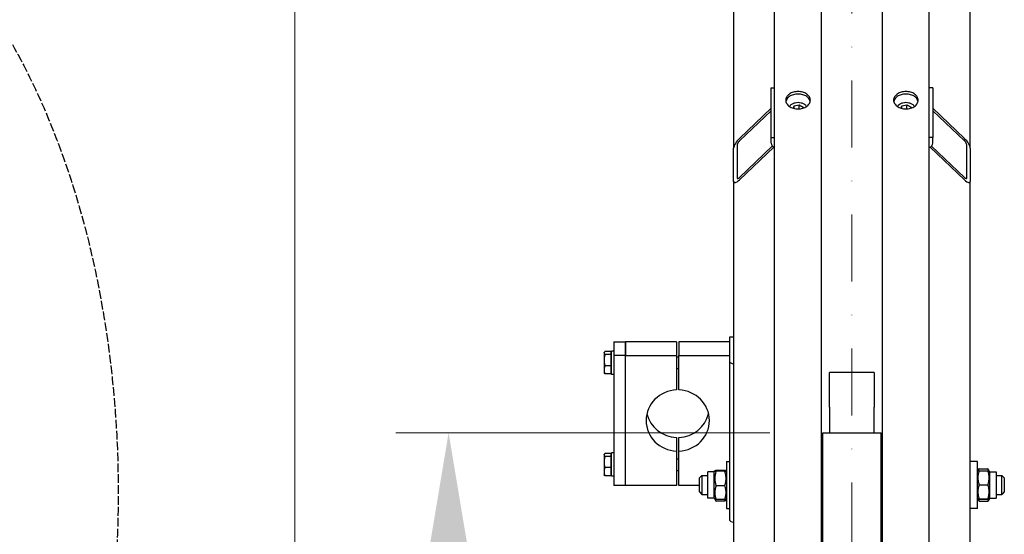
# Model space of a CAD drawing. Units: millimetres. Extents: x 699 to 9405, y 88 to 12258.
# Drawn here: x 1687 to 2527, y 3683 to 4123 of the extents above; entities that cross this region are included whole.
import ezdxf

# ---------------------------------------------------------------- set-up
doc = ezdxf.new("R2010")
doc.units = ezdxf.units.MM
doc.header["$LTSCALE"] = 45
for name, pattern in [('DASHDOT2', [12.7, 6.35, -3.175, 0, -3.175]), ('DASHED', [0.2068, 0.1655, -0.0413]), ('LONG_DASH_DOTTED', [0.3001, 0.2362, -0.0295, 0.0049, -0.0295])]:
    doc.linetypes.add(name, pattern=pattern)
for name, color, linetype, lineweight in [('Center Mark(Hillmar_metric)', 7, 'LONG_DASH_DOTTED', 18), ('Dimensions(Hillmar_metric)', 7, 'Continuous', 13), ('Sketch Geometry(Hillmar_metric)', 7, 'Continuous', 25), ('Visible Edges(Hillmar_metric)', 7, 'Continuous', 25)]:
    doc.layers.add(name, color=color, linetype=linetype, lineweight=lineweight)
doc.styles.add('Hillmar_metric_Dimensions', font='arial.ttf')
doc.dimstyles.new('DEFAULT-ISO-Method 1b-Hillmar_metric', dxfattribs={"dimscale": 45, "dimtxt": 2, "dimasz": 2.5, "dimexe": 1, "dimexo": 1, "dimgap": 0.25, "dimtad": 1, "dimtih": 1, "dimtoh": 1, "dimrnd": 1e-08, "dimdsep": 46, "dimtxsty": 'Hillmar_metric_Dimensions', "dimcen": 0.09, "dimdle": 8, "dimclrd": 7, "dimclre": 7, "dimclrt": 7, "dimazin": 2, "dimtfac": 0.75, "dimtmove": 0, "dimatfit": 3, "dimfxl": 1, "dimtolj": 1, "dimlwd": 9, "dimlwe": 9, "dimarcsym": 0})

# ---------------------------------------------------------------- blocks, each defined once
blk = doc.blocks.new('*D24')
at = {"layer": 'Defpoints', "color": 0, "linetype": 'Continuous', "transparency": 16777216}
for p in [(2052.74, 3770.15), (2371.97, 3770.15), (2371.97, 2570.15)]:
    blk.add_point(p, dxfattribs=at)
at = {"layer": 'Dimensions(Hillmar_metric)', "color": 7, "linetype": 'Continuous', "lineweight": 9, "transparency": 16777216}
for p, q in [((2326.97, 3770.15), (2007.74, 3770.15)), ((2052.74, 3657.65), (2052.74, 3226.55)), ((2052.74, 2682.65), (2052.74, 3113.75)), ((2326.97, 2570.15), (2007.74, 2570.15))]:
    blk.add_line(p, q, dxfattribs=at)
at = {"layer": 'Dimensions(Hillmar_metric)', "color": 7, "linetype": 'Continuous', "transparency": 16777216}
for points in [[(2033.99, 3657.65), (2071.49, 3657.65), (2052.74, 3770.15)], [(2033.99, 2682.65), (2071.49, 2682.65), (2052.74, 2570.15)]]:
    blk.add_solid(points, dxfattribs=at)
at = {"layer": 'Dimensions(Hillmar_metric)', "color": 7, "linetype": 'Continuous', "lineweight": 13, "transparency": 16777216, "insert": (2052.74, 3170.15), "char_height": 90, "attachment_point": 5, "style": 'Hillmar_metric_Dimensions'}
blk.add_mtext('\\A1; \\fArial|b0|i0;\\H90.2970;A', dxfattribs=at)
blk = doc.blocks.new('*D25')
at = {"layer": 'Defpoints', "color": 0, "linetype": 'Continuous', "transparency": 16777216}
for p in [(1921.49, 4420.15), (2335.17, 4420.15), (2335.17, 1920.15)]:
    blk.add_point(p, dxfattribs=at)
at = {"layer": 'Dimensions(Hillmar_metric)', "color": 7, "linetype": 'Continuous', "lineweight": 9, "transparency": 16777216}
for p, q in [((2290.17, 4420.15), (1876.49, 4420.15)), ((1921.49, 4307.65), (1921.49, 3226.55)), ((1921.49, 2032.65), (1921.49, 3113.75)), ((2290.17, 1920.15), (1876.49, 1920.15))]:
    blk.add_line(p, q, dxfattribs=at)
at = {"layer": 'Dimensions(Hillmar_metric)', "color": 7, "linetype": 'Continuous', "transparency": 16777216}
for points in [[(1902.74, 4307.65), (1940.24, 4307.65), (1921.49, 4420.15)], [(1902.74, 2032.65), (1940.24, 2032.65), (1921.49, 1920.15)]]:
    blk.add_solid(points, dxfattribs=at)
at = {"layer": 'Dimensions(Hillmar_metric)', "color": 7, "linetype": 'Continuous', "lineweight": 13, "transparency": 16777216, "insert": (1921.49, 3170.15), "char_height": 90, "attachment_point": 5, "style": 'Hillmar_metric_Dimensions'}
blk.add_mtext('\\A1; \\fArial|b0|i0;\\H90.2970;B', dxfattribs=at)

msp = doc.modelspace()

# ---------------------------------------------------------------- linework, layer by layer
at = {"layer": 'Center Mark(Hillmar_metric)', "linetype": 'DASHDOT2', "ltscale": 0.2}
msp.add_line((2396.9738, 4528.4518), (2396.9738, 1791.9328), dxfattribs=at)
at = {"layer": 'Sketch Geometry(Hillmar_metric)', "linetype": 'DASHED'}
msp.add_ellipse((1450.763, 3718.6494), major_axis=(0, 550), ratio=0.58181818, dxfattribs=at)
at = {"layer": 'Visible Edges(Hillmar_metric)'}
for p, q in [((2330.9738, 3170.1518), (2330.9738, 4415.9518)), ((2370.9738, 3170.1518), (2370.9738, 4415.9518)), ((2422.9738, 3170.1518), (2422.9738, 4415.9518)), ((2462.9738, 3170.1518), (2462.9738, 4415.9518)), ((2295.9738, 4297.0405), (2295.9738, 4013.0231)), ((2497.9738, 4013.0231), (2497.9738, 4297.0405)), ((2327.9738, 4064.6419), (2330.9738, 4064.6419)), ((2327.9738, 4022.2155), (2327.9738, 4064.6419)), ((2465.9738, 4064.6419), (2462.9738, 4064.6419)), ((2465.9738, 4064.6419), (2465.9738, 4022.2155)), ((2347.5012, 4049.1176), (2351.8749, 4050.1674)), ((2351.8749, 4050.1674), (2355.3475, 4048.014)), ((2351.8749, 4046.6319), (2351.8749, 4050.1674)), ((2439.5012, 4049.1176), (2443.8749, 4050.1674)), ((2443.8749, 4050.1674), (2447.3475, 4048.014)), ((2443.8749, 4046.6319), (2443.8749, 4050.1674)), ((2300.9738, 4021.3364), (2327.9738, 4047.1362)), ((2327.9738, 4045.0149), (2300.9738, 4019.2151)), ((2346.9481, 4047.1514), (2347.5012, 4049.1176)), ((2347.5012, 4047.0007), (2347.5012, 4049.1176)), ((2355.3475, 4048.014), (2355.1146, 4047.186)), ((2438.9481, 4047.1514), (2439.5012, 4049.1176)), ((2439.5012, 4047.0007), (2439.5012, 4049.1176)), ((2447.3475, 4048.014), (2447.1146, 4047.186)), ((2465.9738, 4047.1362), (2492.9738, 4021.3364)), ((2492.9738, 4019.2151), (2465.9738, 4045.0149)), ((2327.9738, 4017.2657), (2327.9738, 4022.2155)), ((2327.9738, 4022.2155), (2330.9738, 4022.2155)), ((2465.9738, 4022.2155), (2462.9738, 4022.2155)), ((2465.9738, 4017.2657), (2465.9738, 4022.2155)), ((2295.9738, 3984.7388), (2295.9738, 4013.0231)), ((2298.9738, 4015.8897), (2298.9738, 3987.6055)), ((2300.9738, 3988.1024), (2329.005, 4014.8876)), ((2330.2389, 4013.9453), (2300.9738, 3985.981)), ((2492.9738, 3985.981), (2463.7087, 4013.9453)), ((2464.9426, 4014.8876), (2492.9738, 3988.1024)), ((2494.9738, 3987.6055), (2494.9738, 4015.8897)), ((2497.9738, 4013.0231), (2497.9738, 3984.7388)), ((2295.9738, 3984.7388), (2295.9738, 3492.8062)), ((2497.9738, 3492.8062), (2497.9738, 3984.7388)), ((2292.7738, 3851.8869), (2292.7738, 3852.0914)), ((2292.7738, 3852.0914), (2295.9738, 3852.0914)), ((2292.7738, 3830.5085), (2292.7738, 3851.8869)), ((2193.7738, 3847.7742), (2193.7738, 3836.1273)), ((2193.7738, 3847.7742), (2203.7738, 3847.7742)), ((2247.2738, 3847.7742), (2203.7738, 3847.7742)), ((2203.7738, 3847.7742), (2203.7738, 3836.1273)), ((2203.7738, 3836.1273), (2203.7738, 3847.7742)), ((2247.2738, 3847.7742), (2247.2738, 3836.1273)), ((2292.7738, 3847.7742), (2249.2738, 3847.7742)), ((2249.2738, 3847.7742), (2249.2738, 3836.1273)), ((2185.3737, 3838.3767), (2185.5468, 3838.6765)), ((2185.3737, 3838.3767), (2185.3737, 3838.0871)), ((2185.3737, 3838.0871), (2185.3737, 3832.0767)), ((2185.3737, 3832.0767), (2185.3737, 3823.8663)), ((2191.1737, 3839.3572), (2186.1329, 3839.3572)), ((2191.1737, 3836.8169), (2186.1329, 3836.8169)), ((2191.1737, 3839.3572), (2191.1737, 3836.8169)), ((2191.1737, 3837.6767), (2191.7738, 3837.6767)), ((2191.1737, 3836.8169), (2191.1737, 3827.3364)), ((2191.7738, 3819.8767), (2191.7738, 3839.8767)), ((2193.7738, 3839.8767), (2191.7738, 3839.8767)), ((2193.7738, 3836.1273), (2193.7738, 3725.0459)), ((2203.7738, 3836.1273), (2193.7738, 3836.1273)), ((2203.7738, 3836.1273), (2247.2738, 3836.1273)), ((2203.7738, 3725.0459), (2203.7738, 3836.1273)), ((2203.7738, 3725.0459), (2203.7738, 3836.1273)), ((2247.2738, 3836.1273), (2247.2738, 3806.6487)), ((2247.2738, 3834.8767), (2249.2738, 3834.8767)), ((2249.2738, 3806.6487), (2249.2738, 3836.1273)), ((2249.2738, 3836.1273), (2292.7738, 3836.1273)), ((2185.3737, 3823.8663), (2185.3737, 3821.3767)), ((2191.1737, 3827.3364), (2186.1329, 3827.3364)), ((2191.1737, 3827.3364), (2191.1737, 3820.3962)), ((2247.2738, 3824.8767), (2249.2738, 3824.8767)), ((2292.7738, 3695.2789), (2292.7738, 3830.5085)), ((2185.3737, 3821.3767), (2185.5468, 3821.0768)), ((2191.1737, 3820.3962), (2186.1329, 3820.3962)), ((2191.1737, 3822.0767), (2191.7738, 3822.0767)), ((2193.7738, 3819.8767), (2191.7738, 3819.8767)), ((2377.9238, 3794.2325), (2377.9238, 3821.5381)), ((2416.0238, 3821.5381), (2377.9238, 3821.5381)), ((2416.0238, 3821.5381), (2416.0238, 3794.2325)), ((2377.9238, 3791.962), (2377.9238, 3794.2325)), ((2377.9238, 3791.962), (2377.9238, 3770.1518)), ((2416.0238, 3794.2325), (2416.0238, 3791.962)), ((2416.0238, 3770.1518), (2416.0238, 3791.962)), ((2247.2738, 3766.1714), (2247.2738, 3754.5245)), ((2249.2738, 3754.5245), (2249.2738, 3766.1714)), ((2371.9738, 3194.9633), (2371.9738, 3770.1518)), ((2371.9738, 3770.1518), (2421.9738, 3770.1518)), ((2421.9738, 3194.9633), (2421.9738, 3770.1518)), ((2185.3737, 3751.4434), (2185.5468, 3751.7432)), ((2185.3737, 3751.4434), (2185.3737, 3751.1537)), ((2185.3737, 3751.1537), (2185.3737, 3745.1433)), ((2191.1737, 3752.4239), (2186.1329, 3752.4239)), ((2191.1737, 3749.8836), (2186.1329, 3749.8836)), ((2191.1737, 3752.4239), (2191.1737, 3749.8836)), ((2191.1737, 3750.7434), (2191.7738, 3750.7434)), ((2191.1737, 3749.8836), (2191.1737, 3740.4031)), ((2191.7738, 3732.9434), (2191.7738, 3752.9434)), ((2193.7738, 3752.9434), (2191.7738, 3752.9434)), ((2247.2738, 3754.5245), (2247.2738, 3725.0459)), ((2247.2738, 3747.9434), (2249.2738, 3747.9434)), ((2249.2738, 3725.0459), (2249.2738, 3754.5245)), ((2185.3737, 3745.1433), (2185.3737, 3736.933)), ((2191.1737, 3740.4031), (2186.1329, 3740.4031)), ((2191.1737, 3740.4031), (2191.1737, 3733.4629)), ((2289.9738, 3745.5592), (2289.9738, 3705.5592)), ((2289.9738, 3745.5592), (2292.7738, 3745.5592)), ((2421.9738, 3744.5592), (2422.9738, 3744.5592)), ((2503.9738, 3745.5592), (2497.9738, 3745.5592)), ((2503.9738, 3705.5592), (2503.9738, 3745.5592)), ((2504.4077, 3737.5607), (2505.4059, 3739.2896)), ((2505.4786, 3739.4138), (2512.969, 3739.4138)), ((2514.0399, 3737.5607), (2513.0417, 3739.2896)), ((2185.3737, 3736.933), (2185.3737, 3734.4434)), ((2185.3737, 3734.4434), (2185.5468, 3734.1435)), ((2191.1737, 3733.4629), (2186.1329, 3733.4629)), ((2191.1737, 3735.1434), (2191.7738, 3735.1434)), ((2193.7738, 3732.9434), (2191.7738, 3732.9434)), ((2247.2738, 3737.9434), (2249.2738, 3737.9434)), ((2266.9738, 3731.5592), (2268.9738, 3733.5592)), ((2266.9738, 3719.5592), (2266.9738, 3731.5592)), ((2268.9738, 3733.5592), (2268.9738, 3717.5592)), ((2268.9738, 3733.5592), (2273.9738, 3733.5592)), ((2273.9738, 3714.3092), (2273.9738, 3736.8092)), ((2279.4738, 3736.8092), (2273.9738, 3736.8092)), ((2279.4738, 3736.8092), (2279.914, 3737.5717)), ((2279.4738, 3714.3092), (2279.4738, 3736.8092)), ((2288.469, 3737.8628), (2280.9786, 3737.8628)), ((2288.469, 3737.2306), (2280.9786, 3737.2306)), ((2289.9738, 3736.8092), (2289.5336, 3737.5717)), ((2370.9738, 3733.5592), (2371.9738, 3733.5592)), ((2503.9738, 3736.8092), (2504.4077, 3737.5607)), ((2505.4786, 3737.6692), (2512.969, 3737.6692)), ((2514.4738, 3736.8092), (2514.0399, 3737.5607)), ((2514.4738, 3736.8092), (2514.4738, 3714.3092)), ((2514.4738, 3736.8092), (2519.9738, 3736.8092)), ((2519.9738, 3736.8092), (2519.9738, 3714.3092)), ((2519.9738, 3733.5592), (2524.9738, 3733.5592)), ((2524.9738, 3717.5592), (2524.9738, 3733.5592)), ((2526.9738, 3731.5592), (2524.9738, 3733.5592)), ((2526.9738, 3731.5592), (2526.9738, 3719.5592)), ((2203.7738, 3725.0459), (2193.7738, 3725.0459)), ((2247.2738, 3725.0459), (2203.7738, 3725.0459)), ((2266.9738, 3725.0459), (2249.2738, 3725.0459)), ((2288.469, 3724.9269), (2280.9786, 3724.9269)), ((2505.4786, 3725.7824), (2512.969, 3725.7824)), ((2266.9738, 3719.5592), (2268.9738, 3717.5592)), ((2268.9738, 3717.5592), (2273.9738, 3717.5592)), ((2279.4738, 3714.3092), (2273.9738, 3714.3092)), ((2279.4738, 3714.3092), (2279.914, 3713.5466)), ((2289.9738, 3714.3092), (2289.5336, 3713.5466)), ((2370.9738, 3717.5592), (2371.9738, 3717.5592)), ((2503.9738, 3714.3092), (2504.4077, 3713.5576)), ((2514.4738, 3714.3092), (2514.0399, 3713.5576)), ((2514.4738, 3714.3092), (2519.9738, 3714.3092)), ((2519.9738, 3717.5592), (2524.9738, 3717.5592)), ((2526.9738, 3719.5592), (2524.9738, 3717.5592)), ((2279.914, 3713.5466), (2280.7812, 3712.0447)), ((2288.469, 3713.2555), (2280.9786, 3713.2555)), ((2288.469, 3711.7172), (2280.9786, 3711.7172)), ((2289.5336, 3713.5466), (2288.6664, 3712.0447)), ((2289.9738, 3705.5592), (2292.7738, 3705.5592)), ((2421.9738, 3706.5592), (2422.9738, 3706.5592)), ((2503.9738, 3705.5592), (2497.9738, 3705.5592)), ((2504.4077, 3713.5576), (2505.4059, 3711.8287)), ((2505.4786, 3713.6723), (2512.969, 3713.6723)), ((2505.4786, 3713.4491), (2512.969, 3713.4491)), ((2505.4786, 3711.7046), (2512.969, 3711.7046)), ((2514.0399, 3713.5576), (2513.0417, 3711.8287))]:
    msp.add_line(p, q, dxfattribs=at)
for centre, major_axis, ratio, start_param, end_param in [((2300.9738, 4017.8008), (-4.6405, -5.7506), 0.32374407, 4.330852, 5.90164833), ((2300.9738, 4017.8008), (-1.8562, -2.3003), 0.32374407, 4.330852, 5.90164833), ((2333.9738, 4017.2657), (-6, 0), 0.70710678, 0, 1.04719755), ((2459.9738, 4017.2657), (6, 0), 0.70710678, 5.23598776, 6.28318531), ((2492.9738, 4017.8008), (4.6405, -5.7506), 0.32374407, 0.38153698, 1.9523333), ((2492.9738, 4017.8008), (1.8562, -2.3003), 0.32374407, 0.38153698, 1.9523333), ((2300.9738, 3989.5166), (-4.6405, -5.7506), 0.32374407, 5.90164833, 7.47244466), ((2300.9738, 3989.5166), (-1.8562, -2.3003), 0.32374407, 5.90164833, 7.47244466), ((2492.9738, 3989.5166), (1.8562, -2.3003), 0.32374407, 5.09392596, 6.66472229), ((2492.9738, 3989.5166), (4.6405, -5.7506), 0.32374407, 5.09392596, 6.66472229), ((2299.1738, 3830.5085), (-6.4, 0), 0.25881905, 0, 1.04719755), ((2248.2738, 3780.5866), (-27, 0), 0.96592583, 4.74943449, 7.81693612), ((2248.2738, 3780.5866), (27, 0), 0.96592583, 4.74943449, 7.81693612), ((2248.2738, 3792.2335), (-27, 0), 0.96592583, 0.22518941, 1.53375082), ((2248.2738, 3792.2335), (27, 0), 0.96592583, 4.74943449, 6.0579959), ((2299.1738, 3695.2789), (-6.4, 0), 0.25881905, 0, 1.04719755)]:
    msp.add_ellipse(centre, major_axis=major_axis, ratio=ratio, start_param=start_param, end_param=end_param, dxfattribs=at)
for points, knots in [([(2350.9738, 4046.5795), (2349.6554, 4046.5795), (2348.2491, 4046.7674), (2345.6621, 4047.531), (2344.4814, 4048.1066), (2342.6169, 4049.4328), (2341.8088, 4050.2719), (2340.7373, 4052.107), (2340.4738, 4053.103), (2340.4738, 4054.9675), (2340.7373, 4055.9603), (2341.8088, 4057.7837), (2342.6169, 4058.6144), (2344.4814, 4059.925), (2345.6621, 4060.4922), (2348.2491, 4061.244), (2349.6554, 4061.4287), (2352.2922, 4061.4287), (2353.6985, 4061.244), (2356.2855, 4060.4922), (2357.4662, 4059.925), (2359.3307, 4058.6144), (2360.1387, 4057.7837), (2361.2103, 4055.9603), (2361.4738, 4054.9675), (2361.4738, 4053.103), (2361.2103, 4052.107), (2360.1387, 4050.2719), (2359.3307, 4049.4328), (2357.4662, 4048.1066), (2356.2855, 4047.531), (2353.6985, 4046.7674), (2352.2922, 4046.5795), (2350.9738, 4046.5795)], [0, 0, 0, 0, 0.39552303, 0.39552303, 0.79104605, 0.79104605, 1.18656908, 1.18656908, 1.58209211, 1.58209211, 1.97761513, 1.97761513, 2.37313816, 2.37313816, 2.76866119, 2.76866119, 3.16418421, 3.16418421, 3.55970724, 3.55970724, 3.95523027, 3.95523027, 4.35075329, 4.35075329, 4.74627632, 4.74627632, 5.14179935, 5.14179935, 5.53732238, 5.53732238, 5.9328454, 5.9328454, 6.32836843, 6.32836843, 6.32836843, 6.32836843]), ([(2361.3636, 4052.9737), (2361.2397, 4053.5746), (2361.0107, 4054.1786), (2360.1387, 4055.6624), (2359.3307, 4056.4931), (2357.4662, 4057.8036), (2356.2855, 4058.3708), (2353.6985, 4059.1226), (2352.2922, 4059.3073), (2349.6554, 4059.3073), (2348.2491, 4059.1226), (2345.6621, 4058.3708), (2344.4814, 4057.8036), (2342.6169, 4056.4931), (2341.8088, 4055.6624), (2340.9369, 4054.1786), (2340.7079, 4053.5746), (2340.5839, 4052.9737)], [1.72943541, 1.72943541, 1.72943541, 1.72943541, 1.97761518, 1.97761518, 2.37313822, 2.37313822, 2.76866125, 2.76866125, 3.16418429, 3.16418429, 3.55970733, 3.55970733, 3.95523036, 3.95523036, 4.3507534, 4.3507534, 4.59893317, 4.59893317, 4.59893317, 4.59893317]), ([(2442.9738, 4046.5795), (2441.6554, 4046.5795), (2440.2491, 4046.7674), (2437.6621, 4047.531), (2436.4814, 4048.1066), (2434.6169, 4049.4328), (2433.8088, 4050.2719), (2432.7373, 4052.107), (2432.4738, 4053.103), (2432.4738, 4054.9675), (2432.7373, 4055.9603), (2433.8088, 4057.7837), (2434.6169, 4058.6144), (2436.4814, 4059.925), (2437.6621, 4060.4922), (2440.2491, 4061.244), (2441.6554, 4061.4287), (2444.2922, 4061.4287), (2445.6985, 4061.244), (2448.2855, 4060.4922), (2449.4662, 4059.925), (2451.3307, 4058.6144), (2452.1387, 4057.7837), (2453.2103, 4055.9603), (2453.4738, 4054.9675), (2453.4738, 4053.103), (2453.2103, 4052.107), (2452.1387, 4050.2719), (2451.3307, 4049.4328), (2449.4662, 4048.1066), (2448.2855, 4047.531), (2445.6985, 4046.7674), (2444.2922, 4046.5795), (2442.9738, 4046.5795)], [0, 0, 0, 0, 0.39552303, 0.39552303, 0.79104605, 0.79104605, 1.18656908, 1.18656908, 1.58209211, 1.58209211, 1.97761513, 1.97761513, 2.37313816, 2.37313816, 2.76866119, 2.76866119, 3.16418421, 3.16418421, 3.55970724, 3.55970724, 3.95523027, 3.95523027, 4.35075329, 4.35075329, 4.74627632, 4.74627632, 5.14179935, 5.14179935, 5.53732238, 5.53732238, 5.9328454, 5.9328454, 6.32836843, 6.32836843, 6.32836843, 6.32836843]), ([(2453.3636, 4052.9737), (2453.2397, 4053.5746), (2453.0107, 4054.1786), (2452.1387, 4055.6624), (2451.3307, 4056.4931), (2449.4662, 4057.8036), (2448.2855, 4058.3708), (2445.6985, 4059.1226), (2444.2922, 4059.3073), (2441.6554, 4059.3073), (2440.2491, 4059.1226), (2437.6621, 4058.3708), (2436.4814, 4057.8036), (2434.6169, 4056.4931), (2433.8088, 4055.6624), (2432.9369, 4054.1786), (2432.7079, 4053.5746), (2432.5839, 4052.9737)], [1.72943541, 1.72943541, 1.72943541, 1.72943541, 1.97761518, 1.97761518, 2.37313822, 2.37313822, 2.76866125, 2.76866125, 3.16418429, 3.16418429, 3.55970733, 3.55970733, 3.95523036, 3.95523036, 4.3507534, 4.3507534, 4.59893317, 4.59893317, 4.59893317, 4.59893317]), ([(2343.6633, 4048.6898), (2343.8716, 4049.0395), (2344.1226, 4049.3696), (2344.9022, 4050.2012), (2345.5004, 4050.6559), (2346.8668, 4051.4132), (2347.6409, 4051.7096), (2349.2756, 4052.108), (2350.1366, 4052.2087), (2351.8579, 4052.205), (2352.718, 4052.1007), (2354.3552, 4051.6937), (2355.1321, 4051.3912), (2356.5203, 4050.6085), (2357.1331, 4050.1295), (2357.8789, 4049.2978), (2358.0986, 4049.0016), (2358.2843, 4048.6898)], [3.34380767, 3.34380767, 3.34380767, 3.34380767, 3.5305862, 3.5305862, 3.85128986, 3.85128986, 4.18404616, 4.18404616, 4.51908931, 4.51908931, 4.85408772, 4.85408772, 5.18912574, 5.18912574, 5.52173396, 5.52173396, 5.68827121, 5.68827121, 5.68827121, 5.68827121]), ([(2435.6633, 4048.6898), (2435.8716, 4049.0395), (2436.1226, 4049.3696), (2436.9022, 4050.2012), (2437.5004, 4050.6559), (2438.8668, 4051.4132), (2439.6409, 4051.7096), (2441.2756, 4052.108), (2442.1366, 4052.2087), (2443.8579, 4052.205), (2444.718, 4052.1007), (2446.3552, 4051.6937), (2447.1321, 4051.3912), (2448.5203, 4050.6085), (2449.1331, 4050.1295), (2449.8789, 4049.2978), (2450.0986, 4049.0016), (2450.2843, 4048.6898)], [3.34380767, 3.34380767, 3.34380767, 3.34380767, 3.5305862, 3.5305862, 3.85128986, 3.85128986, 4.18404616, 4.18404616, 4.51908931, 4.51908931, 4.85408772, 4.85408772, 5.18912574, 5.18912574, 5.52173396, 5.52173396, 5.68827121, 5.68827121, 5.68827121, 5.68827121])]:
    msp.add_open_spline(points, degree=3, knots=knots, dxfattribs=at)
for points, weights in [([(2351.8749, 4046.6319), (2351.8433, 4046.6175), (2351.8119, 4046.6034)], [1, 1.00193992986, 1.00383120665]), ([(2351.9009, 4046.6087), (2351.8879, 4046.6203), (2351.8749, 4046.6319)], [1.00200308864, 1.00100811375, 1]), ([(2443.8749, 4046.6319), (2443.8433, 4046.6175), (2443.8119, 4046.6034)], [1, 1.00193992986, 1.00383120665]), ([(2443.9009, 4046.6087), (2443.8879, 4046.6203), (2443.8749, 4046.6319)], [1.00200308864, 1.00100811375, 1]), ([(2186.1329, 3839.3572), (2185.3737, 3838.6765), (2185.3737, 3838.0871)], [1, 1.0379548493, 1]), ([(2185.3737, 3838.0871), (2185.3737, 3837.4976), (2186.1329, 3836.8169)], [1, 1.0379548493, 1]), ([(2186.1329, 3836.8169), (2185.3737, 3834.2766), (2185.3737, 3832.0767)], [1, 1.0379548493, 1]), ([(2185.3737, 3832.0767), (2185.3737, 3829.8767), (2186.1329, 3827.3364)], [1, 1.0379548493, 1]), ([(2186.1329, 3827.3364), (2185.3737, 3825.4768), (2185.3737, 3823.8663)], [1, 1.0379548493, 1]), ([(2185.3737, 3823.8663), (2185.3737, 3822.2558), (2186.1329, 3820.3962)], [1, 1.0379548493, 1]), ([(2186.1329, 3820.3962), (2185.7326, 3820.7551), (2185.5468, 3821.0768)], [1, 1.01965956375, 1.01895290532]), ([(2186.1329, 3752.4239), (2185.3737, 3751.7432), (2185.3737, 3751.1537)], [1, 1.0379548493, 1]), ([(2185.3737, 3751.1537), (2185.3737, 3750.5643), (2186.1329, 3749.8836)], [1, 1.0379548493, 1]), ([(2186.1329, 3749.8836), (2185.3737, 3747.3433), (2185.3737, 3745.1433)], [1, 1.0379548493, 1]), ([(2185.3737, 3745.1433), (2185.3737, 3742.9434), (2186.1329, 3740.4031)], [1, 1.0379548493, 1]), ([(2186.1329, 3740.4031), (2185.3737, 3738.5434), (2185.3737, 3736.933)], [1, 1.0379548493, 1]), ([(2505.4786, 3739.4138), (2504.9135, 3738.4624), (2504.6512, 3737.6094)], [1, 1.03934546673, 1.0586772248]), ([(2513.7964, 3737.6094), (2513.5341, 3738.4624), (2512.969, 3739.4138)], [1.0586772248, 1.03934546673, 1]), ([(2185.3737, 3736.933), (2185.3737, 3735.3225), (2186.1329, 3733.4629)], [1, 1.0379548493, 1]), ([(2186.1329, 3733.4629), (2185.7326, 3733.8217), (2185.5468, 3734.1435)], [1, 1.01965956375, 1.01895290532]), ([(2280.9786, 3737.8628), (2278.9786, 3737.5467), (2280.9786, 3737.2306)], [1, 1.15470053838, 1]), ([(2280.9786, 3737.2306), (2278.9786, 3731.0787), (2280.9786, 3724.9269)], [1, 1.15470053838, 1]), ([(2288.469, 3737.2306), (2290.469, 3737.5467), (2288.469, 3737.8628)], [1, 1.15470053838, 1]), ([(2288.469, 3724.9269), (2290.469, 3731.0787), (2288.469, 3737.2306)], [1, 1.15470053838, 1]), ([(2505.4786, 3737.6692), (2503.4786, 3731.7258), (2505.4786, 3725.7824)], [1, 1.15470053838, 1]), ([(2504.4077, 3737.5607), (2504.4368, 3737.6111), (2505.4786, 3737.6692)], [1.07728034732, 1.07502465633, 1]), ([(2512.969, 3737.6692), (2514.0108, 3737.6111), (2514.0399, 3737.5607)], [1, 1.07502465633, 1.07728034732]), ([(2512.969, 3725.7824), (2514.969, 3731.7258), (2512.969, 3737.6692)], [1, 1.15470053838, 1]), ([(2280.9786, 3724.9269), (2278.9786, 3719.0912), (2280.9786, 3713.2555)], [1, 1.15470053838, 1]), ([(2288.469, 3713.2555), (2290.469, 3719.0912), (2288.469, 3724.9269)], [1, 1.15470053838, 1]), ([(2505.4786, 3725.7824), (2503.4786, 3719.7274), (2505.4786, 3713.6723)], [1, 1.15470053838, 1]), ([(2512.969, 3713.6723), (2514.969, 3719.7274), (2512.969, 3725.7824)], [1, 1.15470053838, 1]), ([(2280.9786, 3713.2555), (2279.9921, 3713.4115), (2279.914, 3713.5466)], [1, 1.07076119801, 1.07678898014]), ([(2280.1512, 3713.4249), (2280.4135, 3712.6176), (2280.9786, 3711.7172)], [1.0586772248, 1.03934546673, 1]), ([(2289.5336, 3713.5466), (2289.4555, 3713.4115), (2288.469, 3713.2555)], [1.07678898014, 1.07076119801, 1]), ([(2288.469, 3711.7172), (2289.0341, 3712.6176), (2289.2964, 3713.4249)], [1, 1.03934546673, 1.0586772248]), ([(2505.4786, 3713.6723), (2503.4786, 3713.5607), (2505.4786, 3713.4491)], [1, 1.15470053838, 1]), ([(2504.6832, 3713.5056), (2504.9463, 3712.6522), (2505.4786, 3711.7046)], [1.05627732168, 1.03697703347, 1]), ([(2505.4786, 3711.7046), (2505.4416, 3711.7669), (2505.4059, 3711.8287)], [1, 1.00248721534, 1.00489445371]), ([(2512.969, 3713.4491), (2514.969, 3713.5607), (2512.969, 3713.6723)], [1, 1.15470053838, 1]), ([(2512.969, 3711.7046), (2513.5013, 3712.6522), (2513.7643, 3713.5056)], [1, 1.03697703347, 1.05627732168]), ([(2513.0417, 3711.8287), (2513.006, 3711.7669), (2512.969, 3711.7046)], [1.00489445371, 1.00248721534, 1])]:
    msp.add_rational_spline(points, weights, degree=2, dxfattribs=at)

# ---------------------------------------------------------------- dimensions: what is measured, and where the dimension line sits
at = {"layer": 'Dimensions(Hillmar_metric)', "color": 7, "linetype": 'Continuous', "lineweight": 13}
for base, p1, p2, text, picture, middle in [((1921.4938, 4420.1518), (2335.1738, 1920.1518), (2335.1738, 4420.1518), ' \\fArial|b0|i0;\\H90.2970;B', '*D25', (1921.4938, 3170.1518)), ((2052.7351, 3770.1518), (2371.9738, 2570.1518), (2371.9738, 3770.1518), ' \\fArial|b0|i0;\\H90.2970;A', '*D24', (2052.7351, 3170.1518))]:
    dim = msp.add_linear_dim(base=base, p1=p1, p2=p2, angle=90, text=text, dimstyle='DEFAULT-ISO-Method 1b-Hillmar_metric', override={"dimgap": 0.25, "dimdec": 2, "dimtol": 0, "dimlim": 0, "dimtp": 0, "dimtm": 0, "dimtdec": 2, "dimtofl": 0, "dimatfit": 1}, dxfattribs=at)
    dim.commit()
    dim.dimension.update_dxf_attribs({"geometry": picture, "text_midpoint": middle, "dimtype": 160})

doc.saveas('drawing.dxf')
